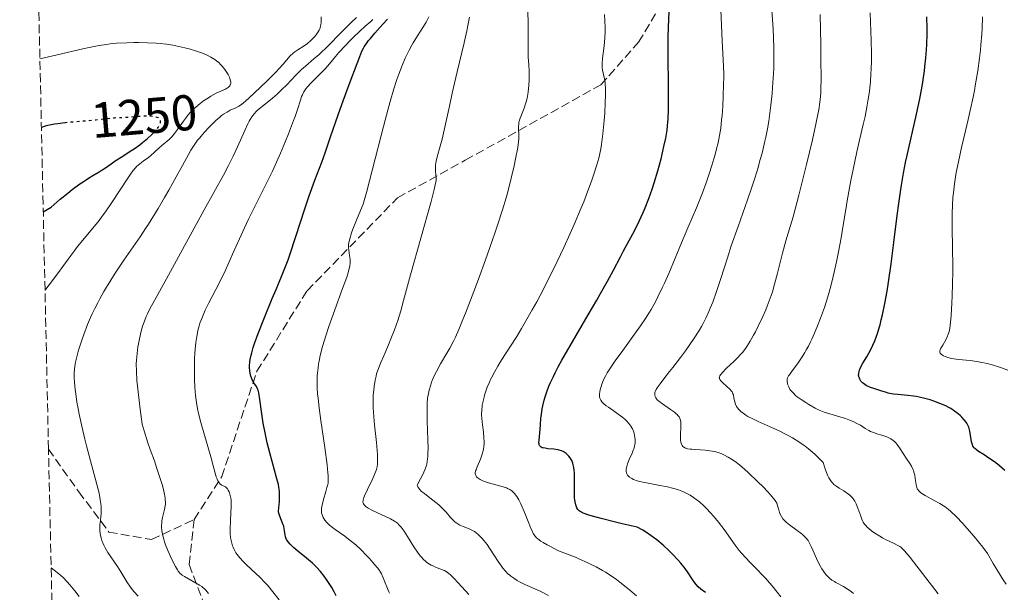
# Model space of a CAD drawing. Units: metres. Extents: x 651182 to 654632, y 4757860 to 4760249.
# Drawn here: x 651212 to 651408, y 4758534 to 4758648 of the extents above; entities that cross this region are included whole.
import ezdxf
from ezdxf.enums import TextEntityAlignment as Align

# ---------------------------------------------------------------- set-up
doc = ezdxf.new("R2010")
doc.units = ezdxf.units.M
doc.header["$MEASUREMENT"] = 0
doc.linetypes.add('DGN Style 3', pattern=[2.435891, 1.739922, -0.695969])
doc.linetypes.add('DGN Style 5', pattern=[1.217945, 0.521977, -0.695969])
for name, color, linetype, lineweight in [('Cota de curva de nivel directora', 7, 'Continuous', 0), ('Curva de nivel directora', 30, 'Continuous', 30), ('Curva de nivel directora no vista', 30, 'DGN Style 5', 30), ('Curva de nivel intermedia', 30, 'Continuous', 0), ('Senda', 7, 'DGN Style 3', 0), ('Zona arbolada', 92, 'DGN Style 3', 0)]:
    doc.layers.add(name, color=color, linetype=linetype, lineweight=lineweight)
doc.styles.add('Style-Arial', font='arial.ttf')

msp = doc.modelspace()

# ---------------------------------------------------------------- linework, layer by layer
at = {"layer": 'Curva de nivel directora', "color": 30, "linetype": 'Continuous', "lineweight": 30, "flags": 128}
for points, elevation in [([(651316.24, 4758562.87), (651316.03, 4758562.96), (651315.86, 4758563.09), (651315.68, 4758563.34), (651315.65, 4758563.45), (651315.6, 4758563.63), (651315.58, 4758563.85), (651315.59, 4758564.37), (651315.81, 4758566.55), (651315.87, 4758567.44), (651315.98, 4758568.75), (651316.05, 4758569.46), (651316.22, 4758570.6), (651316.33, 4758571.2), (651316.6, 4758572.35), (651316.78, 4758572.97), (651317.12, 4758573.98), (651317.55, 4758575.1), (651317.81, 4758575.72), (651318.44, 4758577.06), (651318.8, 4758577.8), (651319.42, 4758579), (651320.13, 4758580.3), (651321.76, 4758583.18), (651325.38, 4758589.34), (651327.08, 4758592.25), (651327.85, 4758593.6), (651329.22, 4758596.05), (651330.41, 4758598.24), (651331.79, 4758600.85), (651332.43, 4758602.06), (651334.27, 4758605.46), (651335.13, 4758607.13), (651335.95, 4758608.84), (651336.34, 4758609.72), (651336.72, 4758610.62), (651337.44, 4758612.47), (651338.1, 4758614.34), (651338.51, 4758615.58), (651339.24, 4758617.97), (651339.9, 4758620.41), (651340.26, 4758621.89), (651340.47, 4758622.82), (651340.82, 4758624.53), (651341.08, 4758626.12), (651341.18, 4758626.95), (651341.29, 4758628.37), (651341.36, 4758630.13), (651341.37, 4758631.18), (651341.36, 4758635.02), (651341.3, 4758640.77), (651341.3, 4758643.4), (651341.32, 4758644.57), (651341.38, 4758646.59), (651341.52, 4758649.73)], 1200), ([(651268.92, 4758541.22), (651267.97, 4758541.96), (651267.54, 4758542.3), (651266.72, 4758543), (651266.28, 4758543.42), (651266.03, 4758543.68), (651265.63, 4758544.15), (651265.51, 4758544.31), (651265.33, 4758544.61), (651265.2, 4758544.91), (651265.13, 4758545.11), (651265.05, 4758545.53), (651265, 4758545.89), (651264.93, 4758546.44), (651264.87, 4758546.75), (651264.75, 4758547.24), (651264.66, 4758547.51), (651264.32, 4758548.39), (651263.98, 4758549.22), (651263.84, 4758549.64), (651263.73, 4758550.06), (651263.69, 4758550.27), (651263.85, 4758551.55), (651263.9, 4758552.11), (651263.93, 4758552.87), (651263.94, 4758553.33), (651263.9, 4758554.19), (651263.79, 4758554.99), (651263.69, 4758555.53), (651263.4, 4758556.69), (651261.98, 4758561.85), (651261.48, 4758563.83), (651261.26, 4758564.84), (651261.05, 4758565.84), (651260.69, 4758567.79), (651260.4, 4758569.61), (651259.99, 4758572.5), (651259.78, 4758573.79), (651259.64, 4758574.33), (651259.55, 4758574.6), (651259.31, 4758575.05), (651258.81, 4758575.81), (651258.55, 4758576.28), (651258.31, 4758576.81), (651258.21, 4758577.1), (651258.06, 4758577.73), (651258, 4758578.19), (651257.97, 4758578.85), (651257.97, 4758579.2), (651258.03, 4758580), (651258.09, 4758580.42), (651258.26, 4758581.3), (651258.38, 4758581.77), (651258.69, 4758582.82), (651258.96, 4758583.64), (651259.69, 4758585.62), (651260.8, 4758588.48), (651262.46, 4758592.58), (651263.22, 4758594.4), (651264.44, 4758597.26), (651265, 4758598.65), (651265.62, 4758600.3), (651265.96, 4758601.28), (651267.18, 4758604.92), (651268.98, 4758610.45), (651269.84, 4758613), (651270.98, 4758616.16), (651272.33, 4758619.74), (651273.02, 4758621.6), (651274.1, 4758624.74), (651275.59, 4758629.15), (651276.31, 4758631.21), (651277.3, 4758633.9), (651278.41, 4758636.78), (651278.87, 4758637.97), (651279.88, 4758640.77), (651280.32, 4758641.84), (651280.61, 4758642.42), (651280.78, 4758642.71), (651281.07, 4758643.16), (651281.64, 4758643.92), (651282, 4758644.36), (651282.9, 4758645.42), (651284.51, 4758647.21), (651285.43, 4758648.19)], 1225), ([(651390.76, 4758629.3), (651391.39, 4758632.31), (651391.67, 4758633.78), (651391.92, 4758635.19), (651392.07, 4758636.11), (651392.32, 4758637.9), (651392.42, 4758638.77), (651392.6, 4758640.46), (651392.73, 4758642.09), (651392.79, 4758643.16), (651392.86, 4758645.25), (651392.87, 4758646.4), (651392.83, 4758648.65)], 1175), ([(651221.16, 4758627.55), (651219.8, 4758627.38), (651219.1, 4758627.27), (651217.81, 4758627.02), (651217.24, 4758626.87), (651216.51, 4758626.62)], 1250), ([(651408.32, 4758558.36), (651407.26, 4758559.28), (651406.55, 4758559.84), (651406.08, 4758560.19), (651405.16, 4758560.82), (651404.2, 4758561.44), (651403.1, 4758562.12), (651402.68, 4758562.43), (651402.34, 4758562.73), (651402.21, 4758562.88), (651402, 4758563.21), (651401.88, 4758563.45), (651401.82, 4758563.63), (651401.71, 4758564.05), (651401.55, 4758564.9), (651401.34, 4758566.14), (651401.21, 4758566.7), (651401.14, 4758566.95), (651400.98, 4758567.38), (651400.79, 4758567.75), (651400.63, 4758567.99), (651400.25, 4758568.45), (651399.77, 4758568.95), (651399.49, 4758569.21), (651399.04, 4758569.6), (651398.31, 4758570.18), (651397.6, 4758570.65), (651397.22, 4758570.87), (651396.58, 4758571.2), (651395.43, 4758571.7), (651394.18, 4758572.15), (651393.49, 4758572.38), (651392.39, 4758572.69), (651391.27, 4758572.95), (651390.7, 4758573.06), (651390.13, 4758573.15), (651389.02, 4758573.29), (651387.01, 4758573.47), (651386.16, 4758573.56), (651385.78, 4758573.62), (651385.13, 4758573.76), (651384.55, 4758573.92), (651383.83, 4758574.16), (651383.46, 4758574.27), (651382.25, 4758574.63), (651381.61, 4758574.85), (651381, 4758575.12), (651380.7, 4758575.28), (651380.21, 4758575.63), (651379.98, 4758575.82), (651379.69, 4758576.14), (651379.46, 4758576.5), (651379.37, 4758576.69), (651379.28, 4758576.96), (651379.26, 4758577.11), (651379.23, 4758577.32), (651379.25, 4758577.67), (651379.32, 4758578.03), (651379.4, 4758578.29), (651379.63, 4758578.82), (651380.09, 4758579.69), (651380.86, 4758580.99), (651381.26, 4758581.7), (651381.79, 4758582.71), (651382.05, 4758583.26), (651382.43, 4758584.14), (651382.79, 4758585.11), (651382.97, 4758585.62), (651383.32, 4758586.74), (651383.49, 4758587.34), (651383.74, 4758588.3), (651383.98, 4758589.33), (651384.45, 4758591.59), (651384.89, 4758594.07), (651385.17, 4758595.83), (651385.71, 4758599.49), (651386.26, 4758603.73), (651386.92, 4758609.11), (651387.22, 4758611.5), (651387.6, 4758614.27), (651387.8, 4758615.56), (651388.15, 4758617.52), (651388.57, 4758619.64), (651388.82, 4758620.81), (651390.76, 4758629.3)], 1175), ([(651216.88, 4758609.84), (651218.44, 4758610.78), (651220.26, 4758612.38), (651221.77, 4758613.58), (651222.65, 4758614.26), (651224.16, 4758615.38), (651224.8, 4758615.83), (651225.88, 4758616.55), (651226.74, 4758617.08), (651227.99, 4758617.8), (651228.37, 4758618.03), (651229.06, 4758618.47), (651230.4, 4758619.42), (651231.2, 4758619.96), (651232.7, 4758620.92), (651234.21, 4758621.89), (651234.99, 4758622.4), (651236.11, 4758623.2), (651236.65, 4758623.61), (651237.63, 4758624.42), (651238.49, 4758625.21), (651238.79, 4758625.52)], 1250), ([(651348.72, 4758534.06), (651348.08, 4758534.52), (651347.79, 4758534.74), (651347.3, 4758535.19), (651346.87, 4758535.64), (651346.62, 4758535.96), (651346.13, 4758536.66), (651345.29, 4758537.97), (651344.67, 4758538.83), (651343.81, 4758539.9), (651343.28, 4758540.51), (651342.12, 4758541.76), (651341.44, 4758542.43), (651340.32, 4758543.47), (651339.07, 4758544.51), (651338.41, 4758545.02), (651337.48, 4758545.67), (651337, 4758545.99), (651336.26, 4758546.44), (651335.11, 4758547.07), (651332.17, 4758547.75), (651330.53, 4758548.13), (651327.96, 4758548.77), (651326.97, 4758549.02), (651325.52, 4758549.44), (651324.61, 4758549.75), (651324.23, 4758549.92), (651324.04, 4758550.01), (651323.77, 4758550.19), (651323.59, 4758550.33), (651323.32, 4758550.6), (651323.12, 4758550.88), (651323.03, 4758551.08), (651322.89, 4758551.52), (651322.78, 4758552.08), (651322.73, 4758552.4), (651322.68, 4758552.97), (651322.63, 4758554.01), (651322.63, 4758555.31), (651322.64, 4758557.13), (651322.62, 4758557.96), (651322.6, 4758558.32), (651322.52, 4758558.96), (651322.42, 4758559.49), (651322.32, 4758559.8), (651322.25, 4758559.99), (651322.09, 4758560.34), (651321.99, 4758560.52), (651321.77, 4758560.86), (651321.52, 4758561.18), (651321.34, 4758561.37), (651320.98, 4758561.71), (651320.6, 4758561.99), (651320.39, 4758562.11), (651320.05, 4758562.26), (651319.63, 4758562.39), (651319.39, 4758562.44), (651318.54, 4758562.56), (651317.33, 4758562.68), (651316.8, 4758562.75), (651316.4, 4758562.82), (651316.24, 4758562.87)], 1200), ([(651275.2, 4758533.35), (651274.81, 4758534.17), (651274.34, 4758535.01), (651274.07, 4758535.45), (651273.55, 4758536.25), (651273.26, 4758536.66), (651272.8, 4758537.28), (651272.06, 4758538.2), (651271.29, 4758539.07), (651270.89, 4758539.48), (651270.49, 4758539.87), (651269.7, 4758540.58), (651268.92, 4758541.22)], 1225)]:
    msp.add_lwpolyline(points, dxfattribs=dict(at, elevation=elevation))
at = {"layer": 'Curva de nivel directora no vista', "color": 30, "linetype": 'DGN Style 5', "lineweight": 30, "elevation": 1250, "flags": 128}
msp.add_lwpolyline([(651238.79, 4758625.52), (651238.98, 4758625.71), (651239.52, 4758626.34), (651239.74, 4758626.63), (651239.97, 4758626.99), (651240.06, 4758627.15), (651240.16, 4758627.38), (651240.25, 4758627.7), (651240.24, 4758627.97), (651240.21, 4758628.09), (651240.12, 4758628.26), (651240.03, 4758628.35), (651239.79, 4758628.52), (651239.55, 4758628.62), (651239.37, 4758628.68), (651238.95, 4758628.77), (651238.25, 4758628.85), (651237.74, 4758628.88), (651236.72, 4758628.87), (651235.67, 4758628.79), (651234.42, 4758628.66), (651233.83, 4758628.61), (651232.98, 4758628.58), (651231.77, 4758628.55), (651231.06, 4758628.5), (651229.79, 4758628.37), (651227.34, 4758628.1), (651225.62, 4758627.94), (651222.79, 4758627.71), (651221.28, 4758627.56), (651221.16, 4758627.55)], dxfattribs=at)
at = {"layer": 'Curva de nivel intermedia', "color": 30, "linetype": 'Continuous', "lineweight": 0, "flags": 128}
for points, elevation in [([(651334.67, 4758564.97), (651334.62, 4758565.25), (651334.5, 4758565.79), (651334.39, 4758566.18), (651334.2, 4758566.64), (651334.09, 4758566.86), (651333.88, 4758567.18), (651333.49, 4758567.7), (651333.02, 4758568.2), (651332.74, 4758568.47), (651332.25, 4758568.9), (651331.38, 4758569.58), (651330.34, 4758570.28), (651329.41, 4758570.92), (651328.98, 4758571.22), (651328.44, 4758571.68), (651328.22, 4758571.89), (651328.1, 4758572.03), (651327.9, 4758572.32), (651327.82, 4758572.46), (651327.71, 4758572.74), (651327.64, 4758573.03), (651327.62, 4758573.24), (651327.64, 4758573.67), (651327.67, 4758573.93), (651327.79, 4758574.49), (651327.96, 4758575.09), (651328.11, 4758575.5), (651328.46, 4758576.36), (651328.89, 4758577.26), (651329.16, 4758577.75), (651329.67, 4758578.59), (651330.34, 4758579.6), (651330.74, 4758580.18), (651332.26, 4758582.24), (651334.63, 4758585.46), (651335.8, 4758587.13), (651336.77, 4758588.59), (651337.23, 4758589.31), (651337.89, 4758590.4), (651338.82, 4758592.06), (651339.27, 4758592.92), (651340.14, 4758594.7), (651340.56, 4758595.63), (651341.41, 4758597.57), (651343.93, 4758603.66), (651345.23, 4758606.66), (651346.94, 4758610.61), (651347.75, 4758612.61), (651348.14, 4758613.62), (651348.88, 4758615.63), (651349.55, 4758617.61), (651349.96, 4758618.87), (651350.65, 4758621.23), (651351.02, 4758622.64), (651351.18, 4758623.3), (651351.39, 4758624.28), (651351.65, 4758625.75), (651351.76, 4758626.51), (651351.95, 4758628.13), (651352.03, 4758629.01), (651352.17, 4758630.88), (651352.27, 4758632.82), (651352.35, 4758635.34), (651352.36, 4758636.5), (651352.36, 4758637.3), (651352.32, 4758638.82), (651352.07, 4758643.87), (651351.74, 4758651.61)], 1195), ([(651293.49, 4758573.3), (651293.56, 4758573.66), (651293.72, 4758574.34), (651294.02, 4758575.37), (651294.2, 4758575.89), (651294.53, 4758576.71), (651294.93, 4758577.59), (651295.17, 4758578.06), (651296, 4758579.56), (651297.23, 4758581.68), (651297.82, 4758582.71), (651298.56, 4758584.09), (651298.95, 4758584.88), (651299.61, 4758586.38), (651300.44, 4758588.4), (651300.94, 4758589.68), (651302.59, 4758593.97), (651303.51, 4758596.44), (651304.92, 4758600.29), (651306.26, 4758604.04), (651306.86, 4758605.78), (651307.4, 4758607.39), (651308.31, 4758610.23), (651309.03, 4758612.65), (651309.43, 4758614.06), (651310.07, 4758616.56), (651310.63, 4758618.99), (651310.93, 4758620.4), (651311.35, 4758622.63), (651311.52, 4758623.78), (651311.58, 4758624.36), (651311.59, 4758624.7), (651311.58, 4758625.31), (651311.51, 4758626.27), (651311.5, 4758626.79), (651311.54, 4758627.33), (651311.59, 4758627.62), (651311.65, 4758627.91), (651311.84, 4758628.51), (651312.6, 4758630.44), (651312.9, 4758631.31), (651313.04, 4758631.76), (651313.21, 4758632.48), (651313.36, 4758633.26), (651313.42, 4758633.68), (651313.55, 4758635.07), (651313.6, 4758636.05), (651313.61, 4758636.69), (651313.6, 4758637.91), (651313.54, 4758639.1), (651313.44, 4758640.64), (651313.4, 4758641.51), (651313.4, 4758643.04), (651313.42, 4758645.54), (651313.41, 4758646.96), (651313.33, 4758650.15)], 1210), ([(651304.64, 4758572.92), (651304.75, 4758573.33), (651304.95, 4758573.95), (651305.29, 4758574.9), (651305.71, 4758575.9), (651305.95, 4758576.42), (651306.2, 4758576.94), (651306.77, 4758578.02), (651307.39, 4758579.13), (651307.83, 4758579.88), (651308.76, 4758581.38), (651311.16, 4758585.04), (651312.13, 4758586.62), (651312.66, 4758587.52), (651314.25, 4758590.32), (651315.12, 4758591.9), (651316.46, 4758594.45), (651317.84, 4758597.16), (651318.53, 4758598.54), (651319.21, 4758599.94), (651320.53, 4758602.74), (651321.79, 4758605.49), (651322.58, 4758607.28), (651324, 4758610.65), (651324.48, 4758611.82), (651325.33, 4758614), (651326.04, 4758615.95), (651326.45, 4758617.13), (651327.11, 4758619.2), (651327.47, 4758620.52), (651327.62, 4758621.14), (651327.88, 4758622.38), (651328.02, 4758623.26), (651328.28, 4758625.36), (651328.55, 4758628.01), (651328.66, 4758629.46), (651328.79, 4758631.61), (651328.84, 4758632.96), (651328.84, 4758633.58), (651328.83, 4758634.42), (651328.78, 4758635.16), (651328.74, 4758635.59), (651328.63, 4758636.34), (651328.26, 4758638.03), (651328.19, 4758638.56), (651328.17, 4758638.84), (651328.17, 4758639.3), (651328.25, 4758640.34), (651328.57, 4758642.88), (651328.7, 4758644.38), (651328.74, 4758645.83), (651328.74, 4758646.61), (651328.69, 4758647.82), (651328.6, 4758649.11)], 1205), ([(651373.3, 4758556.89), (651373.11, 4758557.29), (651372.7, 4758558.28), (651372.49, 4758558.88), (651372.14, 4758559.95), (651371.17, 4758560.95), (651370.52, 4758561.56), (651370.09, 4758561.94), (651369.24, 4758562.66), (651368.6, 4758563.15), (651368.18, 4758563.46), (651367.33, 4758564.04), (651366.07, 4758564.82), (651365.22, 4758565.29), (651364.66, 4758565.59), (651363.53, 4758566.15), (651361.62, 4758567.03), (651359.23, 4758568.1), (651358.15, 4758568.61), (651357.19, 4758569.1), (651356.77, 4758569.35), (651356.21, 4758569.72), (651355.75, 4758570.09), (651355.5, 4758570.34), (651355.35, 4758570.51), (651355.1, 4758570.83), (651354.94, 4758571.07), (651354.71, 4758571.54), (651354.57, 4758571.98), (651354.41, 4758572.76), (651354.28, 4758573.37), (651354.19, 4758573.63), (651354.02, 4758573.98), (651353.9, 4758574.15), (651353.61, 4758574.5), (651352.99, 4758575.06), (651352.11, 4758575.84), (651351.76, 4758576.2), (651351.57, 4758576.48), (651351.51, 4758576.62), (651351.49, 4758576.82), (651351.5, 4758576.93), (651351.59, 4758577.16), (651351.71, 4758577.35), (651352.07, 4758577.81), (651352.94, 4758578.69), (651354.36, 4758580.05), (651355.03, 4758580.7), (651355.79, 4758581.49), (651356.14, 4758581.9), (651356.67, 4758582.62), (651356.96, 4758583.05), (651357.6, 4758584.1), (651358.29, 4758585.29), (651358.67, 4758585.97), (651359.25, 4758587.1), (651360.16, 4758588.97), (651360.75, 4758590.32), (651361.03, 4758591.02), (651361.44, 4758592.09), (651361.82, 4758593.18), (651362.06, 4758593.92), (651362.5, 4758595.4), (651363.1, 4758597.6), (651364.1, 4758601.59), (651364.76, 4758604.04), (651365.67, 4758607.13), (651366.17, 4758608.87), (651367.33, 4758613.13), (651367.95, 4758615.54), (651368.88, 4758619.28), (651370.02, 4758624.14), (651370.51, 4758626.35), (651371.1, 4758629.19), (651371.34, 4758630.56), (651371.44, 4758631.18), (651371.55, 4758632.1), (651371.67, 4758633.55), (651371.7, 4758634.37), (651371.74, 4758636.31), (651371.73, 4758640.17), (651371.69, 4758643.13), (651371.55, 4758649.1)], 1185), ([(651359.06, 4758618.17), (651359.65, 4758620.23), (651360, 4758621.51), (651360.57, 4758623.89), (651360.75, 4758624.73), (651361.07, 4758626.34), (651361.33, 4758627.9), (651361.48, 4758628.94), (651361.75, 4758631.08), (651361.99, 4758633.37), (651362.1, 4758634.57), (651362.23, 4758636.42), (651362.32, 4758638.33), (651362.35, 4758639.3), (651362.36, 4758641.29), (651362.35, 4758642.33), (651362.28, 4758644.55), (651362.19, 4758646.19), (651361.95, 4758649.96)], 1190), ([(651374.02, 4758596.38), (651374.79, 4758599.89), (651375.2, 4758601.84), (651375.74, 4758604.67), (651376.17, 4758607.15), (651376.66, 4758610.31), (651376.95, 4758612.03), (651377.41, 4758614.63), (651377.68, 4758616.05), (651378.13, 4758618.28), (651378.89, 4758621.76), (651379.43, 4758624.1), (651380.16, 4758627.23), (651380.5, 4758628.78), (651380.96, 4758631.1), (651381.16, 4758632.25), (651381.38, 4758633.78), (651381.47, 4758634.55), (651381.58, 4758635.73), (651381.69, 4758637.35), (651381.73, 4758638.2), (651381.77, 4758639.98), (651381.78, 4758641.25), (651381.74, 4758644.03), (651381.69, 4758645.75), (651381.53, 4758649.42)], 1180), ([(651253.75, 4758619.07), (651254.22, 4758620), (651254.67, 4758620.94), (651255.52, 4758622.77), (651256.99, 4758626.05), (651257.61, 4758627.35), (651257.89, 4758627.88), (651258.07, 4758628.2), (651258.42, 4758628.76), (651258.59, 4758629), (651258.93, 4758629.43), (651259.28, 4758629.82), (651259.54, 4758630.06), (651260.1, 4758630.54), (651262.55, 4758632.49), (651263.48, 4758633.29), (651263.94, 4758633.72), (651264.41, 4758634.18), (651265.34, 4758635.12), (651267.11, 4758636.99), (651267.93, 4758637.82), (651268.32, 4758638.18), (651269.1, 4758638.85), (651270.78, 4758640.26), (651271.78, 4758641.16), (651273.57, 4758642.9), (651276.11, 4758645.47), (651277.25, 4758646.6), (651278.21, 4758647.52), (651279.27, 4758648.54)], 1235), ([(651265.11, 4758623.88), (651265.72, 4758625.38), (651266.73, 4758628.01), (651267.02, 4758628.82), (651267.48, 4758630.18), (651268.07, 4758632.09), (651268.32, 4758632.8), (651268.47, 4758633.12), (651268.79, 4758633.74), (651269.18, 4758634.32), (651269.48, 4758634.7), (651270.16, 4758635.47), (651271.07, 4758636.37), (651272.37, 4758637.63), (651273, 4758638.28), (651273.85, 4758639.27), (651275.03, 4758640.73), (651275.75, 4758641.57), (651277.04, 4758642.98), (651277.99, 4758643.96), (651278.62, 4758644.59), (651279.82, 4758645.75), (651280.95, 4758646.77), (651282.1, 4758647.75), (651282.52, 4758648.13)], 1230), ([(651270.88, 4758644.65), (651271.22, 4758645.06), (651271.64, 4758645.69), (651271.81, 4758645.99), (651271.94, 4758646.28), (651272, 4758646.47), (651272.1, 4758646.83), (651272.18, 4758647.39), (651272.22, 4758648.63)], 1240), ([(651281.22, 4758613.7), (651282.46, 4758618.34), (651284.64, 4758626.85), (651285.54, 4758630.34), (651285.95, 4758631.82), (651286.67, 4758634.29), (651287.29, 4758636.21), (651287.66, 4758637.25), (651288.33, 4758638.97), (651288.95, 4758640.42), (651289.26, 4758641.09), (651289.74, 4758642.05), (651290.25, 4758642.99), (651290.52, 4758643.46), (651291.41, 4758644.89), (651292.59, 4758646.74), (651293.1, 4758647.56), (651293.66, 4758648.63)], 1220), ([(651295.09, 4758616.66), (651295.04, 4758617.18), (651294.97, 4758617.97), (651294.96, 4758618.41), (651294.99, 4758619.12), (651295.03, 4758619.5), (651295.11, 4758619.9), (651295.32, 4758620.77), (651295.93, 4758622.92), (651296.29, 4758624.27), (651296.84, 4758626.71), (651297.73, 4758630.9), (651298.28, 4758633.43), (651299.29, 4758637.73), (651300.65, 4758643.46), (651301.2, 4758645.88), (651301.41, 4758646.91), (651301.73, 4758648.6)], 1215), ([(651408.96, 4758578.28), (651407.67, 4758578.78), (651407.06, 4758578.98), (651405.8, 4758579.36), (651404.85, 4758579.61), (651403.44, 4758579.92), (651402.75, 4758580.03), (651401.44, 4758580.21), (651399.14, 4758580.45), (651398.18, 4758580.58), (651397.75, 4758580.65), (651397.02, 4758580.83), (651396.43, 4758581.03), (651396.12, 4758581.18), (651395.94, 4758581.27), (651395.66, 4758581.47), (651395.46, 4758581.69), (651395.41, 4758581.8), (651395.37, 4758582.04), (651395.41, 4758582.22), (651395.45, 4758582.36), (651395.6, 4758582.66), (651395.97, 4758583.32), (651396.58, 4758584.38), (651396.86, 4758584.96), (651397.08, 4758585.5), (651397.17, 4758585.79), (651397.29, 4758586.28), (651397.45, 4758587.21), (651397.52, 4758587.77), (651397.64, 4758589.18), (651397.8, 4758591.68), (651397.86, 4758593.13), (651397.94, 4758595.47), (651397.98, 4758597.9), (651397.98, 4758599.11), (651397.95, 4758602.59), (651397.86, 4758606.79), (651397.85, 4758608.66), (651397.86, 4758609.53), (651397.91, 4758611.15), (651398.01, 4758612.66), (651398.1, 4758613.61), (651398.32, 4758615.44), (651398.61, 4758617.27), (651398.78, 4758618.24), (651399.09, 4758619.81), (651399.71, 4758622.61), (651400.24, 4758624.86), (651401.03, 4758628.22), (651401.43, 4758629.99), (651402.01, 4758632.68), (651402.27, 4758634.02), (651402.52, 4758635.33), (651402.94, 4758637.9), (651403.29, 4758640.4), (651403.47, 4758642.02), (651403.58, 4758643.09), (651403.75, 4758645.19), (651403.82, 4758646.35), (651403.92, 4758648.63)], 1170), ([(651217.22, 4758594.15), (651217.39, 4758594.41), (651218.02, 4758595.28), (651219.88, 4758597.73), (651220.79, 4758598.94), (651221.84, 4758600.4), (651223, 4758602.02), (651223.7, 4758602.9), (651226.76, 4758606.56), (651227.99, 4758608.12), (651228.62, 4758608.97), (651229.26, 4758609.85), (651230.52, 4758611.68), (651233.73, 4758616.56), (651234.11, 4758617.12), (651234.74, 4758618), (651235.23, 4758618.61), (651235.52, 4758618.92), (651235.71, 4758619.09), (651236.08, 4758619.4), (651236.78, 4758619.92), (651237.8, 4758620.66), (651238.31, 4758621.06), (651239.02, 4758621.7), (651239.94, 4758622.57), (651240.41, 4758622.98), (651240.89, 4758623.38), (651241.56, 4758623.93), (651241.91, 4758624.24), (651242.45, 4758624.78), (651242.73, 4758625.1), (651243.02, 4758625.45), (651243.61, 4758626.22), (651244.8, 4758627.9), (651245.4, 4758628.69), (651245.69, 4758629.06), (651246.27, 4758629.73), (651246.85, 4758630.32), (651247.26, 4758630.69), (651248.11, 4758631.4), (651248.8, 4758631.9), (651249.77, 4758632.55), (651250.25, 4758632.84), (651251.33, 4758633.43), (651253.14, 4758634.26), (651253.57, 4758634.51), (651253.75, 4758634.64), (651253.94, 4758634.83), (651254.02, 4758634.93), (651254.11, 4758635.1), (651254.15, 4758635.21), (651254.19, 4758635.46), (651254.19, 4758635.74), (651254.16, 4758635.94), (651254.03, 4758636.38), (651253.93, 4758636.63), (651253.68, 4758637.15), (651253.44, 4758637.56), (651253.01, 4758638.19), (651252.52, 4758638.8), (651252.25, 4758639.1), (651251.74, 4758639.6), (651251.46, 4758639.83), (651251.02, 4758640.16), (651250.26, 4758640.64), (651249.38, 4758641.08), (651248.89, 4758641.3), (651248.35, 4758641.51), (651247.18, 4758641.91), (651245.91, 4758642.28), (651245.04, 4758642.51), (651243.29, 4758642.89), (651242.65, 4758643.01), (651241.4, 4758643.2), (651240.16, 4758643.34), (651239.33, 4758643.41), (651237.63, 4758643.49), (651235.84, 4758643.53), (651234.92, 4758643.52), (651233.53, 4758643.49), (651231.47, 4758643.38), (651230.21, 4758643.27), (651229.45, 4758643.17), (651227.99, 4758642.92), (651226, 4758642.53), (651224.74, 4758642.26), (651219.64, 4758641.12), (651216.2, 4758640.32)], 1245), ([(651235.78, 4758533.32), (651234.97, 4758534.2), (651234.58, 4758534.67), (651234.22, 4758535.14), (651233.54, 4758536.14), (651232.29, 4758538.18), (651231.66, 4758539.19), (651229.72, 4758542.04), (651229.17, 4758542.97), (651228.93, 4758543.44), (651228.73, 4758543.91), (651228.61, 4758544.22), (651228.41, 4758544.86), (651228.34, 4758545.17), (651228.22, 4758545.79), (651228.15, 4758546.41), (651228.13, 4758546.8), (651228.14, 4758547.57), (651228.25, 4758548.4), (651228.35, 4758549.18), (651228.4, 4758549.61), (651228.42, 4758550.34), (651228.39, 4758551.2), (651228.35, 4758551.68), (651228.23, 4758552.5), (651228.06, 4758553.43), (651227.91, 4758554.1), (651227.56, 4758555.57), (651225.48, 4758563.27), (651225.15, 4758564.59), (651224.55, 4758567.15), (651224.04, 4758569.56), (651223.75, 4758571.04), (651223.59, 4758571.96), (651223.33, 4758573.62), (651223.23, 4758574.44), (651223.1, 4758575.83), (651223.05, 4758576.94), (651223.06, 4758577.57), (651223.12, 4758578.6), (651223.22, 4758579.48), (651223.3, 4758579.93), (651223.47, 4758580.7), (651223.91, 4758582.26), (651224.53, 4758584.25), (651224.94, 4758585.43), (651225.69, 4758587.39), (651226.28, 4758588.79), (651226.61, 4758589.51), (651227.13, 4758590.62), (651227.71, 4758591.73), (651228.11, 4758592.49), (651228.96, 4758593.99), (651230.3, 4758596.2), (651231.2, 4758597.61), (651232.9, 4758600.19), (651236.14, 4758604.88), (651237.22, 4758606.51), (651237.8, 4758607.41), (651239.72, 4758610.51), (651241.03, 4758612.71), (651241.88, 4758614.16), (651243.37, 4758616.79), (651244.61, 4758619.09), (651245.77, 4758621.27), (651246.27, 4758622.14), (651246.52, 4758622.54), (651247.05, 4758623.33), (651247.61, 4758624.09), (651248.02, 4758624.59), (651248.9, 4758625.62), (651249.89, 4758626.71), (651250.41, 4758627.25), (651251.21, 4758628.02), (651252, 4758628.71), (651252.38, 4758629), (651252.75, 4758629.27), (651253.46, 4758629.7), (651254.11, 4758630.04), (651255.22, 4758630.53), (651255.82, 4758630.85), (651256.13, 4758631.05), (651256.67, 4758631.47), (651257.82, 4758632.48), (651260.16, 4758634.65), (651261.47, 4758635.93), (651262.73, 4758637.19), (651263.3, 4758637.78), (651263.81, 4758638.33), (651264.69, 4758639.32), (651265.63, 4758640.41), (651266.05, 4758640.87), (651266.65, 4758641.44), (651266.95, 4758641.69), (651267.57, 4758642.11), (651268.84, 4758642.89), (651269.48, 4758643.32), (651270.1, 4758643.85), (651270.37, 4758644.11), (651270.88, 4758644.65)], 1240), ([(651263.84, 4758532.59), (651262.6, 4758534.19), (651261.59, 4758535.41), (651261.01, 4758536.06), (651259.98, 4758537.12), (651258.43, 4758538.58), (651257.22, 4758539.69), (651256.69, 4758540.2), (651256.01, 4758540.92), (651255.72, 4758541.27), (651255.24, 4758541.96), (651254.87, 4758542.63), (651254.68, 4758543.06), (651254.57, 4758543.34), (651254.39, 4758543.88), (651254.2, 4758544.67), (651254.13, 4758545.07), (651254.08, 4758545.7), (651254.07, 4758546.83), (651254.13, 4758548.2), (651254.24, 4758550.13), (651254.29, 4758550.99), (651254.3, 4758552.01), (651254.27, 4758552.54), (651254.23, 4758552.85), (651254.12, 4758553.39), (651253.97, 4758553.88), (651253.88, 4758554.11), (651253.72, 4758554.42), (651253.54, 4758554.68), (651253.45, 4758554.79), (651253.35, 4758554.89), (651253.14, 4758555.05), (651252.44, 4758555.42), (651252.13, 4758555.64), (651251.98, 4758555.79), (651251.75, 4758556.1), (651251.53, 4758556.52), (651251.42, 4758556.79), (651251.32, 4758557.09), (651251.11, 4758557.83), (651250.6, 4758559.82), (651250.27, 4758561.08), (651248.26, 4758567.9), (651247.79, 4758569.71), (651247.6, 4758570.58), (651247.37, 4758571.89), (651247.19, 4758573.28), (651247.13, 4758574.04), (651247.07, 4758574.84), (651247, 4758576.54), (651246.97, 4758578.3), (651247.01, 4758580.6), (651247.06, 4758581.68), (651247.11, 4758582.42), (651247.24, 4758583.79), (651247.42, 4758585.01), (651247.56, 4758585.75), (651247.67, 4758586.23), (651247.92, 4758587.14), (651248.07, 4758587.64), (651248.42, 4758588.62), (651248.83, 4758589.6), (651249.14, 4758590.27), (651249.84, 4758591.7), (651251.89, 4758595.65), (651253.16, 4758598.25), (651254.58, 4758601.38), (651256.63, 4758605.95), (651257.69, 4758608.22), (651259.28, 4758611.45), (651261.41, 4758615.69), (651262.49, 4758617.93), (651263.03, 4758619.1), (651264.1, 4758621.5), (651265.11, 4758623.88)], 1230), ([(651249.76, 4758533.87), (651249.27, 4758534.49), (651249.04, 4758534.74), (651248.67, 4758535.06), (651248.47, 4758535.21), (651247.98, 4758535.53), (651245, 4758537.21), (651244.56, 4758537.49), (651244.37, 4758537.63), (651244.11, 4758537.86), (651243.75, 4758538.28), (651243.57, 4758538.55), (651243.18, 4758539.23), (651242.54, 4758540.49), (651242.19, 4758541.23), (651241.68, 4758542.4), (651241.23, 4758543.56), (651241.03, 4758544.12), (651240.87, 4758544.64), (651240.62, 4758545.59), (651240.48, 4758546.44), (651240.44, 4758546.97), (651240.44, 4758547.31), (651240.47, 4758547.96), (651240.51, 4758548.31), (651240.64, 4758549.01), (651240.95, 4758550.3), (651241.08, 4758550.88), (651241.16, 4758551.35), (651241.18, 4758551.59), (651241.2, 4758551.95), (651241.17, 4758552.53), (651241.13, 4758552.85), (651241, 4758553.59), (651240.72, 4758554.83), (651240.53, 4758555.55), (651240.18, 4758556.74), (651239.52, 4758558.74), (651238.99, 4758560.23), (651238.17, 4758562.51), (651237.72, 4758563.86), (651236.98, 4758566.2), (651236.58, 4758567.54), (651236.16, 4758570.56), (651235.94, 4758572.29), (651235.63, 4758575.12), (651235.52, 4758576.27), (651235.41, 4758578.14), (651235.39, 4758579.55), (651235.42, 4758580.31), (651235.55, 4758581.64), (651235.73, 4758582.93), (651235.83, 4758583.58), (651236.02, 4758584.57), (651236.37, 4758586.05), (651236.66, 4758587.04), (651236.82, 4758587.54), (651237.09, 4758588.28), (651237.39, 4758589.01), (651237.61, 4758589.51), (651238.11, 4758590.53), (651239, 4758592.21), (651241.4, 4758596.52), (651248.89, 4758610.22), (651252.74, 4758617.16), (651253.75, 4758619.07)], 1235), ([(651370.11, 4758542.46), (651369.78, 4758543.2), (651369.37, 4758544.02), (651369.15, 4758544.37), (651368.78, 4758544.87), (651368.32, 4758545.35), (651368.04, 4758545.6), (651367.72, 4758545.86), (651367.01, 4758546.41), (651365.49, 4758547.52), (651364.83, 4758548.05), (651364.34, 4758548.5), (651364.14, 4758548.74), (651363.86, 4758549.15), (651363.61, 4758549.65), (651363.49, 4758549.96), (651363.31, 4758550.48), (651363.19, 4758550.89), (651362.94, 4758551.86), (651362.63, 4758552.34), (651362.34, 4758552.71), (651361.6, 4758553.58), (651361.16, 4758554.06), (651360.21, 4758555.06), (651359.18, 4758556.07), (651357.21, 4758557.94), (651356.58, 4758558.51), (651355.5, 4758559.43), (651354.64, 4758560.12), (651354.14, 4758560.47), (651353.26, 4758561.02), (651352.41, 4758561.47), (651351.97, 4758561.66), (651351.27, 4758561.91), (651350.5, 4758562.11), (651350.08, 4758562.19), (651349.62, 4758562.25), (651348.67, 4758562.36), (651346.79, 4758562.49), (651346, 4758562.55), (651345.67, 4758562.59), (651345.14, 4758562.68), (651344.74, 4758562.8), (651344.54, 4758562.89), (651344.43, 4758562.96), (651344.24, 4758563.12), (651344.09, 4758563.31), (651344.02, 4758563.42), (651343.93, 4758563.61), (651343.83, 4758563.95), (651343.77, 4758564.38), (651343.76, 4758564.64), (651343.76, 4758565.55), (651343.82, 4758566.91), (651343.83, 4758567.53), (651343.81, 4758568.02), (651343.78, 4758568.24), (651343.71, 4758568.55), (651343.58, 4758568.86), (651343.49, 4758569.01), (651343.26, 4758569.31), (651343.12, 4758569.46), (651342.85, 4758569.71), (651342.54, 4758569.96), (651341.79, 4758570.5), (651340.15, 4758571.62), (651339.46, 4758572.15), (651339.14, 4758572.43), (651339.01, 4758572.57), (651338.85, 4758572.78), (651338.69, 4758573.09), (651338.63, 4758573.3), (651338.62, 4758573.41), (651338.62, 4758573.58), (651338.67, 4758573.85), (651338.73, 4758574.04), (651338.93, 4758574.46), (651339.14, 4758574.82), (651339.7, 4758575.62), (651340.43, 4758576.56), (651341.59, 4758578.02), (651342.23, 4758578.83), (651343.74, 4758580.82), (651344.74, 4758582.19), (651346.49, 4758584.7), (651347.45, 4758586.18), (651347.95, 4758587.03), (651348.25, 4758587.57), (651348.82, 4758588.69), (651349.39, 4758589.96), (651349.69, 4758590.68), (651350.17, 4758591.88), (651350.93, 4758594), (651351.76, 4758596.56), (651353.09, 4758600.68), (651353.88, 4758603.04), (651355.23, 4758606.9), (651357.11, 4758612.21), (651357.97, 4758614.74), (651358.36, 4758615.93), (651359.06, 4758618.17)], 1190), ([(651301.59, 4758533.66), (651299.49, 4758535.94), (651298.62, 4758536.87), (651297.93, 4758537.56), (651297.63, 4758537.82), (651297.1, 4758538.21), (651296.76, 4758538.41), (651296.53, 4758538.52), (651296.03, 4758538.72), (651295.13, 4758539.05), (651294.62, 4758539.26), (651294.08, 4758539.52), (651293.81, 4758539.67), (651293.26, 4758540.04), (651292.98, 4758540.26), (651292.57, 4758540.63), (651292.16, 4758541.06), (651291.9, 4758541.37), (651291.38, 4758542.05), (651290.65, 4758543.14), (651289.41, 4758545.17), (651288.72, 4758546.25), (651288.36, 4758546.76), (651288.15, 4758547.03), (651287.77, 4758547.47), (651287.4, 4758547.82), (651287.2, 4758547.99), (651286.82, 4758548.25), (651286.01, 4758548.69), (651282.4, 4758550.4), (651281.57, 4758550.84), (651281.2, 4758551.09), (651281.01, 4758551.24), (651280.74, 4758551.53), (651280.61, 4758551.73), (651280.57, 4758551.84), (651280.53, 4758552.04), (651280.54, 4758552.28), (651280.56, 4758552.42), (651280.72, 4758552.95), (651280.85, 4758553.29), (651281.44, 4758554.58), (651282.41, 4758556.59), (651282.83, 4758557.51), (651283.11, 4758558.22), (651283.22, 4758558.55), (651283.34, 4758559.05), (651283.41, 4758559.58), (651283.43, 4758559.87), (651283.44, 4758560.36), (651283.4, 4758561.53), (651283.21, 4758563.89), (651282.86, 4758567.45), (651282.71, 4758569.05), (651282.58, 4758570.89), (651282.55, 4758571.81), (651282.55, 4758572.35), (651282.59, 4758573.31), (651282.68, 4758574.36), (651282.76, 4758575.04), (651282.96, 4758576.34), (651283.13, 4758577.14), (651283.25, 4758577.57), (651283.5, 4758578.32), (651284.09, 4758579.83), (651284.66, 4758581.18), (651285.59, 4758583.34), (651286.08, 4758584.53), (651286.8, 4758586.36), (651287.14, 4758587.29), (651287.46, 4758588.22), (651288.05, 4758590.11), (651288.63, 4758592.17), (651290.02, 4758597.32), (651294.08, 4758611.88), (651294.78, 4758614.52), (651295, 4758615.52), (651295.08, 4758615.98), (651295.1, 4758616.23), (651295.09, 4758616.66)], 1215), ([(651285.8, 4758533.92), (651285.67, 4758534.19), (651285.39, 4758534.84), (651284.83, 4758536.3), (651284.56, 4758536.98), (651284.22, 4758537.75), (651284.02, 4758538.1), (651283.66, 4758538.65), (651283.43, 4758538.95), (651282.86, 4758539.65), (651281.81, 4758540.83), (651281.19, 4758541.49), (651280.18, 4758542.51), (651279.09, 4758543.52), (651278.54, 4758543.99), (651277.99, 4758544.43), (651276.91, 4758545.23), (651274.98, 4758546.57), (651274.2, 4758547.16), (651273.88, 4758547.43), (651273.35, 4758547.96), (651272.95, 4758548.46), (651272.75, 4758548.78), (651272.64, 4758548.98), (651272.47, 4758549.35), (651272.34, 4758549.71), (651272.3, 4758549.88), (651272.26, 4758550.15), (651272.25, 4758550.59), (651272.27, 4758550.85), (651272.38, 4758551.43), (651272.66, 4758552.54), (651273.15, 4758554.18), (651273.37, 4758554.94), (651273.51, 4758555.54), (651273.57, 4758555.84), (651273.61, 4758556.34), (651273.62, 4758556.94), (651273.61, 4758557.28), (651273.56, 4758557.89), (651273.39, 4758559.48), (651272.93, 4758562.89), (651272.15, 4758568.29), (651271.82, 4758570.82), (651271.59, 4758572.76), (651271.51, 4758573.62), (651271.44, 4758574.81), (651271.41, 4758575.91), (651271.41, 4758576.44), (651271.44, 4758577.22), (651271.48, 4758577.73), (651271.59, 4758578.76), (651271.71, 4758579.56), (651271.8, 4758580.1), (651272.04, 4758581.22), (651272.48, 4758583), (651272.84, 4758584.26), (651273.11, 4758585.14), (651273.72, 4758586.98), (651274.91, 4758590.3), (651276.49, 4758594.56), (651277.12, 4758596.31), (651277.36, 4758597.04), (651277.71, 4758598.22), (651277.91, 4758599.11), (651277.98, 4758599.58), (651278, 4758599.86), (651277.99, 4758600.36), (651277.88, 4758601.13), (651277.7, 4758602.17), (651277.64, 4758602.73), (651277.63, 4758603.1), (651277.65, 4758603.32), (651277.71, 4758603.71), (651277.9, 4758604.49), (651278.27, 4758605.62), (651278.53, 4758606.35), (651279.25, 4758608.19), (651279.72, 4758609.33), (651280.57, 4758611.36), (651281.22, 4758613.7)], 1220), ([(651408.58, 4758535.68), (651408, 4758536.57), (651406.74, 4758538.64), (651406.04, 4758539.83), (651404.89, 4758541.84), (651403.93, 4758543.09), (651402.22, 4758545.2), (651400.79, 4758546.87), (651399.97, 4758547.77), (651398.62, 4758549.17), (651397.58, 4758550.18), (651397.13, 4758550.58), (651396.47, 4758551.09), (651396.14, 4758551.32), (651395.42, 4758551.77), (651394.16, 4758552.46), (651392.48, 4758553.36), (651391.81, 4758553.77), (651391.54, 4758553.97), (651391.4, 4758554.09), (651391.16, 4758554.34), (651391.06, 4758554.46), (651390.91, 4758554.71), (651390.81, 4758554.97), (651390.76, 4758555.16), (651390.68, 4758555.58), (651390.51, 4758556.74), (651390.39, 4758557.38), (651390.23, 4758558.02), (651390.13, 4758558.32), (651390.01, 4758558.61), (651389.74, 4758559.17), (651389.41, 4758559.7), (651388.68, 4758560.8), (651387.49, 4758562.65), (651386.9, 4758563.49), (651386.54, 4758563.9), (651386.36, 4758564.08), (651386.08, 4758564.33), (651385.63, 4758564.65), (651385.38, 4758564.79), (651384.82, 4758565.03), (651383.83, 4758565.35), (651382.86, 4758565.65), (651382.36, 4758565.82), (651381.62, 4758566.12), (651381.26, 4758566.31), (651380.55, 4758566.72), (651379.57, 4758567.33), (651379.03, 4758567.64), (651378.14, 4758568.08), (651377.64, 4758568.29), (651376.59, 4758568.67), (651375.49, 4758569.02), (651373.49, 4758569.6), (651372.35, 4758569.97), (651371.73, 4758570.21), (651371.35, 4758570.37), (651370.59, 4758570.75), (651369.34, 4758571.45), (651368.7, 4758571.85), (651367.77, 4758572.47), (651367.02, 4758573.02), (651366.69, 4758573.29), (651366.23, 4758573.7), (651365.85, 4758574.12), (651365.68, 4758574.33), (651365.54, 4758574.54), (651365.3, 4758574.96), (651365.13, 4758575.37), (651365.05, 4758575.63), (651364.98, 4758576.11), (651364.98, 4758576.4), (651365.01, 4758576.54), (651365.08, 4758576.77), (651365.28, 4758577.17), (651365.43, 4758577.41), (651365.85, 4758578), (651367.16, 4758579.76), (651367.97, 4758580.94), (651368.53, 4758581.84), (651368.81, 4758582.33), (651369.24, 4758583.1), (651369.65, 4758583.93), (651369.93, 4758584.5), (651370.45, 4758585.69), (651371.19, 4758587.49), (651371.64, 4758588.66), (651372.41, 4758590.78), (651373.04, 4758592.69), (651373.38, 4758593.82), (651373.59, 4758594.6), (651374.02, 4758596.38)], 1180), ([(651317.48, 4758533.48), (651315.8, 4758534.28), (651313.72, 4758535.22), (651312.79, 4758535.64), (651311.71, 4758536.19), (651311.22, 4758536.46), (651310.56, 4758536.88), (651309.96, 4758537.32), (651309.68, 4758537.55), (651309.41, 4758537.79), (651308.9, 4758538.31), (651308.41, 4758538.87), (651308.1, 4758539.28), (651307.45, 4758540.19), (651306.7, 4758541.33), (651305.7, 4758542.88), (651305.23, 4758543.57), (651304.59, 4758544.42), (651304.2, 4758544.89), (651303.96, 4758545.15), (651303.48, 4758545.61), (651303.01, 4758545.99), (651302.76, 4758546.16), (651302.36, 4758546.39), (651301.65, 4758546.71), (651300.47, 4758547.16), (651299.83, 4758547.45), (651299.41, 4758547.7), (651299.2, 4758547.84), (651298.89, 4758548.08), (651298.59, 4758548.36), (651297.99, 4758549), (651297.1, 4758550.02), (651296.57, 4758550.59), (651295.96, 4758551.18), (651295.61, 4758551.49), (651294.44, 4758552.42), (651292.83, 4758553.66), (651292.15, 4758554.25), (651291.79, 4758554.63), (651291.64, 4758554.81), (651291.46, 4758555.07), (651291.35, 4758555.32), (651291.32, 4758555.44), (651292.02, 4758556.7), (651292.31, 4758557.25), (651292.66, 4758558), (651292.86, 4758558.46), (651293.15, 4758559.3), (651293.22, 4758559.58), (651293.33, 4758560.12), (651293.41, 4758560.67), (651293.44, 4758561.06), (651293.48, 4758561.89), (651293.49, 4758562.68), (651293.46, 4758564.43), (651293.33, 4758568.15), (651293.29, 4758569.8), (651293.29, 4758570.52), (651293.32, 4758571.74), (651293.41, 4758572.73), (651293.49, 4758573.3)], 1210), ([(651335.02, 4758533.37), (651333.67, 4758534.54), (651332.97, 4758535.12), (651331.68, 4758536.12), (651331, 4758536.62), (651329.94, 4758537.35), (651328.8, 4758538.07), (651328.21, 4758538.43), (651326.94, 4758539.14), (651326.26, 4758539.49), (651325.2, 4758540.01), (651323.67, 4758540.71), (651322.85, 4758541.05), (651321.56, 4758541.57), (651319.46, 4758542.35), (651317.85, 4758543.19), (651317.2, 4758543.54), (651316.4, 4758544.01), (651315.96, 4758544.29), (651315.71, 4758544.47), (651315.29, 4758544.8), (651315.11, 4758544.96), (651314.82, 4758545.27), (651314.58, 4758545.59), (651314.45, 4758545.81), (651314.2, 4758546.3), (651313.99, 4758546.78), (651313.54, 4758547.85), (651312.62, 4758550.19), (651312.17, 4758551.25), (651311.95, 4758551.71), (651311.54, 4758552.5), (651311.16, 4758553.13), (651310.91, 4758553.47), (651310.75, 4758553.67), (651310.45, 4758554.01), (651310.16, 4758554.28), (651310, 4758554.4), (651309.76, 4758554.55), (651309.33, 4758554.76), (651309.08, 4758554.86), (651308.47, 4758555.06), (651307.27, 4758555.39), (651305.51, 4758555.88), (651304.73, 4758556.14), (651304.4, 4758556.27), (651303.87, 4758556.53), (651303.47, 4758556.79), (651303.28, 4758556.97), (651303.17, 4758557.09), (651303.02, 4758557.32), (651302.92, 4758557.56), (651302.9, 4758557.69), (651302.9, 4758557.9), (651302.97, 4758558.28), (651303.04, 4758558.5), (651303.25, 4758559.06), (651303.91, 4758560.61), (651304.25, 4758561.56), (651304.44, 4758562.25), (651304.51, 4758562.6), (651304.6, 4758563.14), (651304.64, 4758563.7), (651304.64, 4758564.07), (651304.62, 4758564.83), (651304.51, 4758565.96), (651304.32, 4758567.42), (651304.24, 4758568.1), (651304.19, 4758568.6), (651304.16, 4758569.53), (651304.19, 4758570.41), (651304.25, 4758570.99), (651304.3, 4758571.37), (651304.45, 4758572.14), (651304.64, 4758572.92)], 1205), ([(651363.76, 4758533.2), (651363.01, 4758534.13), (651362.02, 4758535.35), (651361.51, 4758535.97), (651360.69, 4758536.9), (651360.25, 4758537.38), (651358.81, 4758538.84), (651357.47, 4758540.18), (651356.81, 4758540.86), (651355.88, 4758541.89), (651355.45, 4758542.4), (651354.66, 4758543.44), (651352.43, 4758546.62), (651351.32, 4758548.06), (651350.73, 4758548.78), (651349.81, 4758549.83), (651348.87, 4758550.82), (651348.38, 4758551.29), (651347.52, 4758552.07), (651347.07, 4758552.43), (651346.38, 4758552.94), (651345.66, 4758553.4), (651345.28, 4758553.62), (651344.48, 4758554.02), (651344.05, 4758554.2), (651343.38, 4758554.46), (651342.68, 4758554.68), (651342.19, 4758554.82), (651341.18, 4758555.07), (651339.66, 4758555.38), (651336.98, 4758555.85), (651335.59, 4758556.14), (651334.94, 4758556.33), (651334.59, 4758556.45), (651334.39, 4758556.54), (651334.05, 4758556.71), (651333.62, 4758557), (651333.44, 4758557.16), (651333.22, 4758557.42), (651333.06, 4758557.7), (651333, 4758557.85), (651332.94, 4758558.13), (651332.92, 4758558.28), (651332.92, 4758558.52), (651332.98, 4758558.93), (651333.04, 4758559.15), (651333.2, 4758559.66), (651333.57, 4758560.54), (651334.12, 4758561.78), (651334.36, 4758562.36), (651334.46, 4758562.63), (651334.6, 4758563.11), (651334.68, 4758563.54), (651334.71, 4758563.81), (651334.72, 4758564.35), (651334.67, 4758564.97)], 1195), ([(651395.05, 4758533.75), (651389.46, 4758541.01), (651388.71, 4758541.95), (651388.42, 4758542.29), (651387.93, 4758542.8), (651387.64, 4758543.05), (651387.45, 4758543.18), (651387.04, 4758543.42), (651386.16, 4758543.86), (651384.73, 4758544.54), (651383.97, 4758544.94), (651383.46, 4758545.23), (651382.48, 4758545.84), (651381.81, 4758546.31), (651381.23, 4758546.77), (651380.98, 4758546.99), (651380.57, 4758547.42), (651380.4, 4758547.63), (651380.11, 4758548.08), (651379.95, 4758548.42), (651379.65, 4758549.22), (651379.1, 4758550.82), (651378.74, 4758551.67), (651378.45, 4758552.22), (651378.28, 4758552.49), (651378.01, 4758552.86), (651377.71, 4758553.19), (651377.5, 4758553.4), (651377.04, 4758553.77), (651376.3, 4758554.27), (651375.33, 4758554.85), (651374.87, 4758555.13), (651374.5, 4758555.39), (651374.32, 4758555.53), (651374.06, 4758555.78), (651373.81, 4758556.08), (651373.68, 4758556.25), (651373.43, 4758556.65), (651373.3, 4758556.89)], 1185), ([(651218.3, 4758545.41), (651218.29, 4758545.69)], 1245), ([(651378.18, 4758533.88), (651377.83, 4758534.16), (651377.14, 4758534.66), (651376.21, 4758535.25), (651374.71, 4758536.06), (651374.42, 4758536.22), (651373.92, 4758536.53), (651373.52, 4758536.84), (651373.28, 4758537.04), (651372.85, 4758537.48), (651372.43, 4758537.98), (651372.22, 4758538.27), (651371.89, 4758538.77), (651371.38, 4758539.69), (651370.83, 4758540.83), (651370.11, 4758542.46)], 1190), ([(651223.99, 4758533.28), (651223.16, 4758534.4), (651222.52, 4758535.18), (651222.18, 4758535.58), (651221.63, 4758536.18), (651220.81, 4758537), (651220.36, 4758537.41), (651219.64, 4758538.04), (651218.44, 4758538.98)], 1245)]:
    msp.add_lwpolyline(points, dxfattribs=dict(at, elevation=elevation))
at = {"layer": 'Senda', "color": 7, "linetype": 'DGN Style 3', "lineweight": 0}
for points in [[(651246.94, 4758548.58, 1232.66), (651252.41, 4758557.11, 1229.71), (651259.41, 4758578.11, 1224.66), (651269.41, 4758594.11, 1222.64), (651287.41, 4758612.61, 1217.57), (651300.91, 4758620.11, 1213.17), (651327.91, 4758635.11, 1205.28), (651335.41, 4758643.61, 1202.32), (651339.91, 4758651.11, 1200.62), (651339.91, 4758661.11, 1199.67), (651343.41, 4758672.11, 1197.41), (651348.41, 4758687.11, 1192.97), (651350.91, 4758709.61, 1187.87), (651355.41, 4758727.61, 1182.07), (651355.91, 4758745.11, 1177.52), (651350.41, 4758774.61, 1169.94), (651344.41, 4758807.11, 1159.18), (651335.91, 4758826.61, 1153.62), (651328.91, 4758836.61, 1150), (651327.91, 4758844.11, 1148.96), (651330.91, 4758856.11, 1147.57), (651341.41, 4758876.61, 1142.3), (651351.08, 4758891.38, 1134.05)], [(651217.92, 4758562.61, 1242.96), (651223.94, 4758554.08, 1241.7), (651229.94, 4758546.08, 1239.29), (651238.44, 4758544.58, 1236.07), (651246.94, 4758548.58, 1232.66)], [(651246.94, 4758548.58, 1232.66), (651245.91, 4758539.61, 1234), (651249.91, 4758529.11, 1236.33), (651259.41, 4758514.11, 1237.48), (651276.41, 4758502.11, 1236.77), (651314.41, 4758480.61, 1231.33), (651346.91, 4758463.11, 1224.87), (651378.91, 4758434.11, 1223.86), (651391.91, 4758425.61, 1223.39)]]:
    msp.add_polyline3d(points, dxfattribs=at)
at = {"layer": 'Zona arbolada', "color": 92, "linetype": 'DGN Style 3', "lineweight": 0}
msp.add_polyline3d([(651219.29, 4758500.6, 1265.11), (651217.92, 4758562.61, 1242.96), (651212.18, 4758822.08, 1224.98)], dxfattribs=at)

# ---------------------------------------------------------------- texts
at = {"layer": 'Cota de curva de nivel directora', "color": 7, "linetype": 'Continuous', "lineweight": 0, "style": 'Style-Arial'}
msp.add_text('1250', height=7, rotation=4.844, dxfattribs=at).set_placement((651236.95, 4758628.87, 1250), align=Align.MIDDLE_CENTER)

doc.saveas('drawing.dxf')
